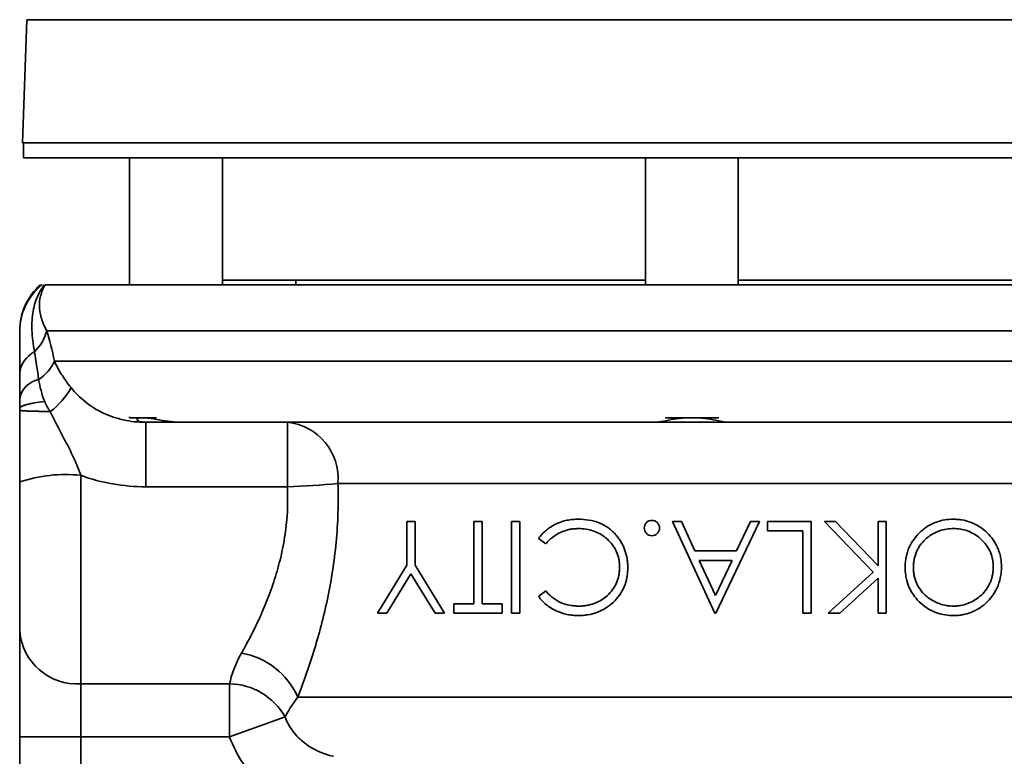
# Model space of a CAD drawing. Units: inches. Extents: x 0.5 to 33.5, y 0.5 to 21.
# Drawn here: x 23.3 to 25.4, y 10.2 to 11.7 of the extents above; entities that cross this region are included whole.
import ezdxf

# ---------------------------------------------------------------- set-up
doc = ezdxf.new("R2010")
doc.units = ezdxf.units.IN
doc.header["$MEASUREMENT"] = 0

msp = doc.modelspace()

# ---------------------------------------------------------------- linework, layer by layer
at = {"color": 7, "linetype": 'Continuous', "lineweight": 35}
for p, q in [((23.3548, 11.7224), (23.346, 11.4707)), ((24.0351, 11.7224), (23.3548, 11.7224)), ((26.0762, 11.7224), (24.0351, 11.7224)), ((24.0307, 11.4707), (23.346, 11.4707)), ((23.3483, 11.4707), (23.3483, 11.4397)), ((26.085, 11.4707), (24.0307, 11.4707)), ((25.3991, 11.4397), (23.3483, 11.4397)), ((23.5653, 11.4397), (23.5653, 11.1797)), ((23.7553, 11.1797), (23.7553, 11.4397)), ((24.6205, 11.4397), (24.6205, 11.1797)), ((24.8105, 11.1797), (24.8105, 11.4397)), ((23.3854, 11.1797), (23.3864, 11.1797)), ((23.3929, 11.1797), (25.9618, 11.1797)), ((24.6205, 11.1897), (23.7553, 11.1897)), ((23.9055, 11.1897), (23.9055, 11.1797)), ((25.6758, 11.1897), (24.8105, 11.1897)), ((26.0014, 11.086), (23.3962, 11.086)), ((23.4117, 11.0235), (26.0014, 11.0235)), ((23.5653, 10.9097), (23.5653, 10.9077)), ((23.5653, 10.9077), (23.6206, 10.9077)), ((23.5988, 10.8985), (23.5988, 10.7666)), ((23.5988, 10.8985), (23.6718, 10.8985)), ((24.6416, 10.8985), (23.6718, 10.8985)), ((23.8881, 10.8985), (23.8881, 10.7666)), ((24.7894, 10.8985), (24.641, 10.8985)), ((24.6606, 10.9077), (24.7704, 10.9077)), ((25.7592, 10.8985), (24.7894, 10.8985)), ((23.3405, 10.4716), (23.3405, 10.7765)), ((23.4655, 10.7901), (23.4655, 10.3634)), ((23.8881, 10.7666), (23.5988, 10.7666)), ((25.4568, 10.7735), (23.9915, 10.7735)), ((24.1326, 10.6954), (24.1326, 10.6062)), ((24.1494, 10.6954), (24.1326, 10.6954)), ((24.1494, 10.6062), (24.1494, 10.6954)), ((24.2696, 10.6954), (24.2696, 10.5271)), ((24.2864, 10.6954), (24.2696, 10.6954)), ((24.2864, 10.5271), (24.2864, 10.6954)), ((24.3465, 10.6954), (24.3465, 10.5079)), ((24.3633, 10.6954), (24.3465, 10.6954)), ((24.3633, 10.5079), (24.3633, 10.6954)), ((24.6758, 10.6954), (24.7624, 10.5079)), ((24.6941, 10.6954), (24.6758, 10.6954)), ((24.7219, 10.6353), (24.6941, 10.6954)), ((24.7648, 10.5079), (24.8537, 10.6954)), ((24.8354, 10.6954), (24.8069, 10.6353)), ((24.8537, 10.6954), (24.8354, 10.6954)), ((24.8706, 10.6954), (24.8706, 10.6761)), ((24.9595, 10.6954), (24.8706, 10.6954)), ((24.9595, 10.5079), (24.9595, 10.6954)), ((24.9871, 10.6954), (25.0865, 10.592)), ((25.0096, 10.6954), (24.9871, 10.6954)), ((25.0965, 10.6049), (25.0096, 10.6954)), ((25.0965, 10.6954), (25.0965, 10.6049)), ((25.1133, 10.6954), (25.0965, 10.6954)), ((25.1133, 10.5079), (25.1133, 10.6954)), ((24.8706, 10.6761), (24.9427, 10.6761)), ((24.9427, 10.6761), (24.9427, 10.5079)), ((24.4018, 10.6609), (24.4165, 10.6497)), ((24.8069, 10.6353), (24.7219, 10.6353)), ((24.7307, 10.616), (24.7977, 10.616)), ((24.7638, 10.5444), (24.7307, 10.616)), ((24.7977, 10.616), (24.7638, 10.5444)), ((24.1326, 10.6062), (24.0725, 10.5079)), ((24.2095, 10.5079), (24.1494, 10.6062)), ((24.0917, 10.5079), (24.1409, 10.5884)), ((24.1409, 10.5884), (24.1902, 10.5079)), ((25.0865, 10.592), (24.9944, 10.5079)), ((25.0184, 10.5079), (25.0965, 10.5793)), ((25.0965, 10.5793), (25.0965, 10.5079)), ((24.4165, 10.5535), (24.4018, 10.5423)), ((24.2287, 10.5271), (24.2287, 10.5079)), ((24.2696, 10.5271), (24.2287, 10.5271)), ((24.3273, 10.5271), (24.2864, 10.5271)), ((24.3273, 10.5079), (24.3273, 10.5271)), ((24.0725, 10.5079), (24.0917, 10.5079)), ((24.1902, 10.5079), (24.2095, 10.5079)), ((24.2287, 10.5079), (24.3273, 10.5079)), ((24.3465, 10.5079), (24.3633, 10.5079)), ((24.7624, 10.5079), (24.7648, 10.5079)), ((24.9427, 10.5079), (24.9595, 10.5079)), ((24.9944, 10.5079), (25.0184, 10.5079)), ((25.0965, 10.5079), (25.1133, 10.5079)), ((23.3405, 10.2551), (23.3405, 10.4716)), ((23.4655, 10.3634), (23.7699, 10.3634)), ((23.4655, 10.3634), (23.4655, 10.2551)), ((23.7699, 10.2551), (23.7699, 10.3634)), ((23.9094, 10.336), (25.4713, 10.336)), ((23.8833, 10.2956), (23.7699, 10.2551)), ((23.4655, 10.2551), (23.3405, 10.2551)), ((23.3405, 9.9481), (23.3405, 10.2551)), ((23.7699, 10.2551), (23.4655, 10.2551)), ((23.4655, 10.2551), (23.4655, 9.9481))]:
    msp.add_line(p, q, dxfattribs=at)
for centre, radius, start, end in [((23.4655, 11.086), 0.125, 131.424, 180.0002), ((23.4653, 11.0839), 0.1248, 129.7833, 179.9905), ((23.4653, 11.0839), 0.1248, 129.8243, 179.9931), ((23.2994, 11.1132), 0.1005, 315.307, 344.3037), ((23.3947, 10.9935), 0.0545, 115.9569, 174.1925), ((23.3253, 11.0652), 0.0959, 304.2953, 334.256), ((23.3895, 10.9366), 0.0504, 101.622, 166.5153), ((23.3136, 11.0411), 0.1501, 306.5432, 331.5149), ((23.8762, 10.7834), 0.1158, 355.1151, 84.0927), ((23.4346, 10.4944), 0.2973, 84.0396, 108.4551), ((23.8439, 12.1986), 1.4328, 271.7684, 275.9144), ((23.4577, 10.4806), 0.1175, 184.4019, 273.8113), ((23.7675, 10.2736), 0.155, 23.7456, 80.0622), ((23.7675, 10.2306), 0.1327, 29.2736, 88.9568)]:
    msp.add_arc(centre, radius, start, end, dxfattribs=at)
for points, knots in [([(23.3907, 11.1797), (23.3869, 11.1746), (23.3824, 11.1677), (23.3761, 11.1541), (23.3741, 11.149), (23.3706, 11.1381), (23.3692, 11.1323), (23.3659, 11.1141), (23.3652, 11.101), (23.3661, 11.0731), (23.3678, 11.0582), (23.3709, 11.0425)], [0, 0, 0, 0, 0.25, 0.25, 0.375, 0.375, 0.5, 0.5, 0.75, 0.75, 1, 1, 1, 1]), ([(23.3929, 11.1797), (23.3902, 11.1753), (23.3872, 11.1694), (23.3826, 11.1553), (23.3809, 11.1471), (23.3806, 11.13), (23.3818, 11.1212), (23.3871, 11.1038), (23.391, 11.0951), (23.3962, 11.086)], [0, 0, 0, 0, 0.25, 0.25, 0.5, 0.5, 0.75, 0.75, 1, 1, 1, 1]), ([(23.3405, 10.999), (23.3405, 11.0148), (23.3405, 11.0285), (23.3405, 11.0461), (23.3405, 11.0513), (23.3405, 11.0602), (23.3405, 11.064), (23.3405, 11.0702), (23.3405, 11.0726), (23.3405, 11.0764), (23.3405, 11.0779), (23.3405, 11.0815), (23.3405, 11.0829), (23.3405, 11.0839)], [0, 0, 0, 0, 0.25, 0.25, 0.375, 0.375, 0.5, 0.5, 0.625, 0.625, 0.75, 0.75, 1, 1, 1, 1]), ([(23.4117, 11.0235), (23.4154, 11.0149), (23.42, 11.0062), (23.4312, 10.9884), (23.4377, 10.9793), (23.4456, 10.9695)], [0, 0, 0, 0, 0.5, 0.5, 1, 1, 1, 1]), ([(23.3793, 10.9859), (23.3806, 10.9785), (23.3821, 10.9711), (23.3861, 10.9561), (23.3885, 10.9485), (23.3917, 10.941)], [0, 0, 0, 0, 0.5, 0.5, 1, 1, 1, 1]), ([(23.4456, 10.9695), (23.4539, 10.9591), (23.4637, 10.9492), (23.4861, 10.9313), (23.4983, 10.9236), (23.5182, 10.9143), (23.525, 10.9115), (23.5389, 10.9068), (23.546, 10.9049), (23.5675, 10.9002), (23.5823, 10.8986), (23.597, 10.8985)], [0, 0, 0, 0, 0.25, 0.25, 0.5, 0.5, 0.625, 0.625, 0.75, 0.75, 1, 1, 1, 1]), ([(23.3405, 10.9263), (23.3405, 10.9301), (23.3405, 10.9339), (23.3405, 10.9412), (23.3405, 10.9448), (23.3405, 10.9483)], [0, 0, 0, 0, 0.5, 0.5, 1, 1, 1, 1]), ([(23.3917, 10.941), (23.3838, 10.9401), (23.3766, 10.9391), (23.3687, 10.9378), (23.3671, 10.9375), (23.3642, 10.9369), (23.3628, 10.9367), (23.3587, 10.9358), (23.3562, 10.9351), (23.3518, 10.9339), (23.3499, 10.9332), (23.3465, 10.9319), (23.3451, 10.9312), (23.3417, 10.9291), (23.3405, 10.9277), (23.3405, 10.9263)], [0, 0, 0, 0, 0.25, 0.25, 0.3125, 0.3125, 0.375, 0.375, 0.5, 0.5, 0.625, 0.625, 0.75, 0.75, 1, 1, 1, 1]), ([(23.3917, 10.941), (23.3925, 10.9391), (23.394, 10.9356), (23.3967, 10.9303), (23.3995, 10.9253), (23.4019, 10.9221), (23.403, 10.9205)], [0, 0, 0, 0, 0.2638454, 0.5002531, 0.7545776, 1, 1, 1, 1]), ([(23.3405, 10.9232), (23.3405, 10.9237), (23.3405, 10.9247), (23.3405, 10.9258), (23.3405, 10.9263)], [0, 0, 0, 0, 0.495929, 1, 1, 1, 1]), ([(23.3405, 10.7765), (23.3405, 10.801), (23.3405, 10.8254), (23.3405, 10.8621), (23.3405, 10.8743), (23.3405, 10.8987), (23.3405, 10.9109), (23.3405, 10.9232)], [0, 0, 0, 0, 0.5, 0.5, 0.75, 0.75, 1, 1, 1, 1]), ([(23.403, 10.9205), (23.401, 10.9205), (23.3969, 10.9206), (23.3911, 10.9207), (23.3856, 10.9208), (23.3805, 10.9209), (23.3757, 10.921), (23.3713, 10.9211), (23.3671, 10.9213), (23.3633, 10.9214), (23.3599, 10.9215), (23.3567, 10.9216), (23.3539, 10.9218), (23.3514, 10.9219), (23.3491, 10.922), (23.3472, 10.9222), (23.3455, 10.9223), (23.3441, 10.9224), (23.3429, 10.9225), (23.342, 10.9227), (23.3413, 10.9228), (23.3408, 10.9229), (23.3406, 10.923), (23.3405, 10.9231), (23.3405, 10.9232)], [0, 0, 0, 0, 0.054852, 0.108784, 0.161798, 0.213902, 0.265098, 0.315392, 0.364787, 0.413288, 0.460897, 0.507619, 0.553456, 0.598413, 0.64249, 0.685691, 0.728019, 0.769475, 0.810061, 0.84978, 0.888632, 0.926618, 0.963741, 1, 1, 1, 1]), ([(23.403, 10.9205), (23.4079, 10.9096), (23.4134, 10.8989), (23.4246, 10.8776), (23.4303, 10.867), (23.4415, 10.8455), (23.4469, 10.8347), (23.4569, 10.8127), (23.4614, 10.8015), (23.4655, 10.7901)], [0, 0, 0, 0, 0.25, 0.25, 0.5, 0.5, 0.75, 0.75, 1, 1, 1, 1]), ([(23.5897, 10.9077), (23.5869, 10.9075), (23.5806, 10.907), (23.58, 10.9031), (23.5857, 10.8994), (23.5939, 10.8987), (23.597, 10.8985)], [0, 0, 0, 0, 0.219587, 0.504402, 0.807836, 1, 1, 1, 1]), ([(23.6718, 10.8985), (23.6664, 10.8987), (23.6529, 10.8991), (23.631, 10.9024), (23.6093, 10.9066), (23.5995, 10.9074), (23.5951, 10.9077)], [0, 0, 0, 0, 0.183504, 0.453922, 0.75123, 1, 1, 1, 1]), ([(23.5974, 10.8985), (23.5977, 10.8985), (23.598, 10.8985), (23.5984, 10.8985), (23.5985, 10.8985), (23.5986, 10.8985), (23.5988, 10.8985)], [0.00057908934, 0.00057908934, 0.00057908934, 0.00057908934, 0.00060953197, 0.00060953197, 0.00060953197, 0.00062336113, 0.00062336113, 0.00062336113, 0.00062336113]), ([(24.7144, 10.9078), (24.7082, 10.9077), (24.6936, 10.9075), (24.6721, 10.9039), (24.6528, 10.8997), (24.6452, 10.8989), (24.6416, 10.8985)], [0, 0, 0, 0, 0.196257, 0.463195, 0.74621, 1, 1, 1, 1]), ([(24.7894, 10.8985), (24.7876, 10.8986), (24.7828, 10.8989), (24.7695, 10.9017), (24.7492, 10.906), (24.7323, 10.9072), (24.7243, 10.9077)], [0, 0, 0, 0, 0.147543, 0.406663, 0.718948, 1, 1, 1, 1]), ([(23.5988, 10.7666), (23.576, 10.7666), (23.5532, 10.7685), (23.5087, 10.7763), (23.4868, 10.7821), (23.4655, 10.7901)], [0, 0, 0, 0, 0.5, 0.5, 1, 1, 1, 1]), ([(23.7943, 10.4263), (23.8063, 10.4475), (23.8185, 10.4706), (23.8359, 10.5085), (23.8416, 10.5218), (23.8524, 10.5491), (23.8574, 10.5631), (23.8666, 10.592), (23.8708, 10.6069), (23.8781, 10.6377), (23.8811, 10.6536), (23.888, 10.7012), (23.8897, 10.7336), (23.8881, 10.7666)], [0, 0, 0, 0, 0.25, 0.25, 0.375, 0.375, 0.5, 0.5, 0.625, 0.625, 0.75, 0.75, 1, 1, 1, 1]), ([(23.9915, 10.7735), (23.9929, 10.7329), (23.9916, 10.6928), (23.986, 10.6333), (23.9835, 10.6135), (23.9775, 10.5745), (23.974, 10.5555), (23.9661, 10.5182), (23.9618, 10.4999), (23.9524, 10.4642), (23.9473, 10.4467), (23.9317, 10.3961), (23.9206, 10.3648), (23.9094, 10.336)], [0, 0, 0, 0, 0.25, 0.25, 0.375, 0.375, 0.5, 0.5, 0.625, 0.625, 0.75, 0.75, 1, 1, 1, 1]), ([(24.4834, 10.7002), (24.4794, 10.7001), (24.4755, 10.7), (24.4677, 10.6992), (24.4639, 10.6987), (24.4525, 10.6964), (24.4451, 10.6939), (24.4309, 10.6872), (24.4243, 10.683), (24.4152, 10.6756), (24.4123, 10.6729), (24.4068, 10.6671), (24.4043, 10.664), (24.4018, 10.6609)], [0, 0, 0, 0, 0.125, 0.125, 0.25, 0.25, 0.5, 0.5, 0.75, 0.75, 0.875, 0.875, 1, 1, 1, 1]), ([(24.5607, 10.6674), (24.5583, 10.6702), (24.5558, 10.6728), (24.5504, 10.6778), (24.5476, 10.6801), (24.5388, 10.6864), (24.5323, 10.69), (24.5189, 10.6953), (24.5119, 10.6972), (24.4977, 10.6996), (24.4906, 10.7001), (24.4834, 10.7002)], [0, 0, 0, 0, 0.125, 0.125, 0.25, 0.25, 0.5, 0.5, 0.75, 0.75, 1, 1, 1, 1]), ([(24.6338, 10.6978), (24.6317, 10.6977), (24.6297, 10.6974), (24.6259, 10.6958), (24.6242, 10.6947), (24.6213, 10.6917), (24.6201, 10.6901), (24.6185, 10.6862), (24.6183, 10.6842), (24.6181, 10.6822)], [0, 0, 0, 0, 0.25, 0.25, 0.5, 0.5, 0.75, 0.75, 1, 1, 1, 1]), ([(24.6494, 10.6822), (24.6493, 10.6842), (24.6491, 10.6862), (24.6475, 10.69), (24.6463, 10.6917), (24.6434, 10.6946), (24.6417, 10.6958), (24.6379, 10.6974), (24.6358, 10.6977), (24.6338, 10.6978)], [0, 0, 0, 0, 0.25, 0.25, 0.5, 0.5, 0.75, 0.75, 1, 1, 1, 1]), ([(25.2501, 10.7002), (25.2443, 10.7), (25.2385, 10.6998), (25.2271, 10.6979), (25.2214, 10.6964), (25.21, 10.6923), (25.2044, 10.6896), (25.1938, 10.6832), (25.1888, 10.6793), (25.1791, 10.6705), (25.1747, 10.6657), (25.1667, 10.655), (25.1632, 10.6491), (25.1574, 10.6364), (25.1553, 10.6298), (25.1532, 10.6193), (25.1526, 10.6158), (25.152, 10.6087), (25.1519, 10.6051), (25.1518, 10.6015)], [0, 0, 0, 0, 0.125, 0.125, 0.25, 0.25, 0.375, 0.375, 0.5, 0.5, 0.625, 0.625, 0.75, 0.75, 0.875, 0.875, 0.9375, 0.9375, 1, 1, 1, 1]), ([(25.3489, 10.6024), (25.3488, 10.6062), (25.3487, 10.61), (25.348, 10.6173), (25.3474, 10.621), (25.3458, 10.6281), (25.3448, 10.6317), (25.3425, 10.6384), (25.3411, 10.6416), (25.3366, 10.6509), (25.333, 10.6567), (25.325, 10.6669), (25.3207, 10.6715), (25.3114, 10.6798), (25.3064, 10.6835), (25.2961, 10.6897), (25.2907, 10.6923), (25.2795, 10.6963), (25.2738, 10.6978), (25.265, 10.6992), (25.262, 10.6996), (25.2561, 10.7), (25.2531, 10.7001), (25.2501, 10.7002)], [0, 0, 0, 0, 0.0625, 0.0625, 0.125, 0.125, 0.1875, 0.1875, 0.25, 0.25, 0.375, 0.375, 0.5, 0.5, 0.625, 0.625, 0.75, 0.75, 0.875, 0.875, 0.9375, 0.9375, 1, 1, 1, 1]), ([(24.4165, 10.6497), (24.4187, 10.6521), (24.4209, 10.6545), (24.4254, 10.6589), (24.4278, 10.661), (24.4353, 10.6669), (24.4407, 10.6703), (24.4523, 10.6758), (24.4583, 10.6777), (24.4676, 10.6797), (24.4707, 10.6802), (24.477, 10.6808), (24.4803, 10.6809), (24.4835, 10.681)], [0, 0, 0, 0, 0.125, 0.125, 0.25, 0.25, 0.5, 0.5, 0.75, 0.75, 0.875, 0.875, 1, 1, 1, 1]), ([(24.4835, 10.681), (24.4888, 10.6809), (24.4941, 10.6806), (24.5045, 10.679), (24.5096, 10.6778), (24.5198, 10.6743), (24.5246, 10.672), (24.5338, 10.6666), (24.5382, 10.6634), (24.5463, 10.6561), (24.5499, 10.6521), (24.5564, 10.6434), (24.5592, 10.6387), (24.5635, 10.6287), (24.5651, 10.6236), (24.5667, 10.6155), (24.5671, 10.6128), (24.5675, 10.6073), (24.5676, 10.6046), (24.5677, 10.6018)], [0, 0, 0, 0, 0.125, 0.125, 0.25, 0.25, 0.375, 0.375, 0.5, 0.5, 0.625, 0.625, 0.75, 0.75, 0.875, 0.875, 0.9375, 0.9375, 1, 1, 1, 1]), ([(24.6181, 10.6822), (24.6183, 10.6801), (24.6185, 10.6781), (24.6201, 10.6742), (24.6213, 10.6726), (24.6242, 10.6696), (24.6259, 10.6684), (24.6297, 10.6669), (24.6317, 10.6666), (24.6338, 10.6665)], [0, 0, 0, 0, 0.25, 0.25, 0.5, 0.5, 0.75, 0.75, 1, 1, 1, 1]), ([(24.6338, 10.6665), (24.6358, 10.6666), (24.6378, 10.6669), (24.6416, 10.6684), (24.6433, 10.6696), (24.6463, 10.6725), (24.6475, 10.6742), (24.6491, 10.678), (24.6493, 10.6801), (24.6494, 10.6822)], [0, 0, 0, 0, 0.25, 0.25, 0.5, 0.5, 0.75, 0.75, 1, 1, 1, 1]), ([(25.1686, 10.6015), (25.1687, 10.6045), (25.1687, 10.6074), (25.1694, 10.6132), (25.1698, 10.6161), (25.1716, 10.6246), (25.1735, 10.6302), (25.1783, 10.6404), (25.1812, 10.6453), (25.188, 10.654), (25.1917, 10.6579), (25.1998, 10.6647), (25.2041, 10.6677), (25.213, 10.6726), (25.2176, 10.6747), (25.2269, 10.6779), (25.2317, 10.6791), (25.2412, 10.6806), (25.246, 10.6809), (25.2507, 10.681)], [0, 0, 0, 0, 0.0625, 0.0625, 0.125, 0.125, 0.25, 0.25, 0.375, 0.375, 0.5, 0.5, 0.625, 0.625, 0.75, 0.75, 0.875, 0.875, 1, 1, 1, 1]), ([(25.2507, 10.681), (25.2556, 10.6809), (25.2605, 10.6806), (25.2699, 10.6791), (25.2746, 10.6779), (25.2836, 10.6748), (25.2881, 10.6726), (25.2966, 10.6677), (25.3007, 10.6648), (25.3084, 10.6582), (25.3121, 10.6545), (25.3188, 10.6463), (25.3218, 10.6418), (25.3269, 10.6317), (25.3288, 10.6262), (25.3308, 10.6175), (25.3313, 10.6145), (25.3319, 10.6085), (25.332, 10.6054), (25.3321, 10.6024)], [0, 0, 0, 0, 0.125, 0.125, 0.25, 0.25, 0.375, 0.375, 0.5, 0.5, 0.625, 0.625, 0.75, 0.75, 0.875, 0.875, 0.9375, 0.9375, 1, 1, 1, 1]), ([(24.5845, 10.6005), (24.5844, 10.6036), (24.5844, 10.6066), (24.5839, 10.6127), (24.5836, 10.6157), (24.5821, 10.6247), (24.5807, 10.6306), (24.5768, 10.6419), (24.5743, 10.6474), (24.5697, 10.6553), (24.5681, 10.6578), (24.5645, 10.6627), (24.5626, 10.665), (24.5607, 10.6674)], [0, 0, 0, 0, 0.125, 0.125, 0.25, 0.25, 0.5, 0.5, 0.75, 0.75, 0.875, 0.875, 1, 1, 1, 1]), ([(24.4836, 10.5031), (24.4868, 10.5031), (24.49, 10.5032), (24.4964, 10.5037), (24.4995, 10.504), (24.509, 10.5056), (24.5152, 10.5071), (24.5275, 10.5116), (24.5333, 10.5144), (24.5443, 10.5213), (24.5495, 10.5254), (24.5591, 10.5344), (24.5634, 10.5392), (24.5711, 10.55), (24.5744, 10.5558), (24.5796, 10.5678), (24.5814, 10.5742), (24.5833, 10.584), (24.5838, 10.5873), (24.5843, 10.5939), (24.5844, 10.5972), (24.5845, 10.6005)], [0, 0, 0, 0, 0.0625, 0.0625, 0.125, 0.125, 0.25, 0.25, 0.375, 0.375, 0.5, 0.5, 0.625, 0.625, 0.75, 0.75, 0.875, 0.875, 0.9375, 0.9375, 1, 1, 1, 1]), ([(24.5677, 10.6018), (24.5676, 10.5991), (24.5676, 10.5964), (24.5671, 10.591), (24.5667, 10.5883), (24.5652, 10.5804), (24.5636, 10.5751), (24.5593, 10.5652), (24.5566, 10.5606), (24.5504, 10.5518), (24.5468, 10.5478), (24.5388, 10.5406), (24.5345, 10.5374), (24.5253, 10.5319), (24.5206, 10.5296), (24.5107, 10.5259), (24.5055, 10.5245), (24.4977, 10.5232), (24.4951, 10.5228), (24.4899, 10.5224), (24.4873, 10.5223), (24.4847, 10.5223)], [0, 0, 0, 0, 0.0625, 0.0625, 0.125, 0.125, 0.25, 0.25, 0.375, 0.375, 0.5, 0.5, 0.625, 0.625, 0.75, 0.75, 0.875, 0.875, 0.9375, 0.9375, 1, 1, 1, 1]), ([(25.1518, 10.6015), (25.1519, 10.5979), (25.152, 10.5943), (25.1526, 10.5872), (25.1532, 10.5837), (25.1553, 10.5733), (25.1575, 10.5664), (25.1632, 10.5537), (25.1668, 10.5478), (25.175, 10.5369), (25.1795, 10.5321), (25.1892, 10.5235), (25.1945, 10.5196), (25.2053, 10.5132), (25.2109, 10.5106), (25.2224, 10.5066), (25.2283, 10.5052), (25.2399, 10.5034), (25.2458, 10.5032), (25.2516, 10.5031)], [0, 0, 0, 0, 0.0625, 0.0625, 0.125, 0.125, 0.25, 0.25, 0.375, 0.375, 0.5, 0.5, 0.625, 0.625, 0.75, 0.75, 0.875, 0.875, 1, 1, 1, 1]), ([(25.2507, 10.5223), (25.2484, 10.5223), (25.246, 10.5224), (25.2413, 10.5228), (25.2389, 10.5231), (25.2319, 10.5242), (25.2272, 10.5254), (25.2179, 10.5287), (25.2133, 10.5309), (25.2045, 10.5358), (25.2002, 10.5387), (25.188, 10.5487), (25.1809, 10.5575), (25.1735, 10.5729), (25.1717, 10.5783), (25.1698, 10.5868), (25.1694, 10.5897), (25.1687, 10.5956), (25.1687, 10.5986), (25.1686, 10.6015)], [0, 0, 0, 0, 0.0625, 0.0625, 0.125, 0.125, 0.25, 0.25, 0.375, 0.375, 0.5, 0.5, 0.75, 0.75, 0.875, 0.875, 0.9375, 0.9375, 1, 1, 1, 1]), ([(25.3321, 10.6024), (25.3321, 10.5993), (25.332, 10.5962), (25.3313, 10.5902), (25.3309, 10.5872), (25.3295, 10.5814), (25.3287, 10.5785), (25.3268, 10.5729), (25.3257, 10.5703), (25.322, 10.5627), (25.319, 10.5579), (25.3124, 10.5495), (25.3088, 10.5458), (25.301, 10.5391), (25.2969, 10.5363), (25.2884, 10.5313), (25.284, 10.5292), (25.2748, 10.5257), (25.2701, 10.5244), (25.2629, 10.5232), (25.2605, 10.5228), (25.2557, 10.5224), (25.2532, 10.5223), (25.2507, 10.5223)], [0, 0, 0, 0, 0.0625, 0.0625, 0.125, 0.125, 0.1875, 0.1875, 0.25, 0.25, 0.375, 0.375, 0.5, 0.5, 0.625, 0.625, 0.75, 0.75, 0.875, 0.875, 0.9375, 0.9375, 1, 1, 1, 1]), ([(25.2516, 10.5031), (25.2546, 10.5031), (25.2576, 10.5032), (25.2635, 10.5037), (25.2664, 10.5041), (25.2751, 10.5057), (25.2808, 10.5073), (25.2891, 10.5105), (25.2918, 10.5117), (25.2972, 10.5143), (25.2998, 10.5158), (25.3074, 10.5205), (25.3122, 10.5241), (25.3214, 10.5324), (25.3257, 10.5372), (25.3315, 10.5452), (25.3333, 10.548), (25.3367, 10.5537), (25.3383, 10.5567), (25.3427, 10.5663), (25.345, 10.573), (25.3473, 10.5838), (25.3479, 10.5875), (25.3487, 10.5949), (25.3489, 10.5987), (25.3489, 10.6024)], [0, 0, 0, 0, 0.0625, 0.0625, 0.125, 0.125, 0.25, 0.25, 0.3125, 0.3125, 0.375, 0.375, 0.5, 0.5, 0.625, 0.625, 0.6875, 0.6875, 0.75, 0.75, 0.875, 0.875, 0.9375, 0.9375, 1, 1, 1, 1]), ([(24.4018, 10.5423), (24.4042, 10.5391), (24.4067, 10.5359), (24.4121, 10.5303), (24.4149, 10.5276), (24.424, 10.5202), (24.4307, 10.5159), (24.4449, 10.5094), (24.4523, 10.507), (24.4639, 10.5046), (24.4678, 10.504), (24.4757, 10.5032), (24.4796, 10.5031), (24.4836, 10.5031)], [0, 0, 0, 0, 0.125, 0.125, 0.25, 0.25, 0.5, 0.5, 0.75, 0.75, 0.875, 0.875, 1, 1, 1, 1]), ([(24.4847, 10.5223), (24.4814, 10.5224), (24.4782, 10.5225), (24.4718, 10.523), (24.4686, 10.5235), (24.4592, 10.5254), (24.4531, 10.5272), (24.4412, 10.5325), (24.4357, 10.5358), (24.428, 10.5417), (24.4255, 10.5439), (24.4208, 10.5485), (24.4186, 10.551), (24.4165, 10.5535)], [0, 0, 0, 0, 0.125, 0.125, 0.25, 0.25, 0.5, 0.5, 0.75, 0.75, 0.875, 0.875, 1, 1, 1, 1]), ([(23.8833, 10.2956), (23.8873, 10.2849), (23.8928, 10.2751), (23.9029, 10.2617), (23.9066, 10.2574), (23.9144, 10.2495), (23.9186, 10.2458), (23.9317, 10.2355), (23.9414, 10.2298), (23.9614, 10.2207), (23.9718, 10.2173), (23.9826, 10.215)], [0, 0, 0, 0, 0.25, 0.25, 0.375, 0.375, 0.5, 0.5, 0.75, 0.75, 1, 1, 1, 1]), ([(23.9532, 10.0939), (23.9325, 10.099), (23.9126, 10.1063), (23.8843, 10.1207), (23.8751, 10.1261), (23.8574, 10.138), (23.849, 10.1444), (23.8331, 10.1583), (23.8256, 10.1657), (23.8114, 10.1815), (23.8047, 10.19), (23.7867, 10.2162), (23.7771, 10.2349), (23.7699, 10.2551)], [0, 0, 0, 0, 0.25, 0.25, 0.375, 0.375, 0.5, 0.5, 0.625, 0.625, 0.75, 0.75, 1, 1, 1, 1])]:
    msp.add_open_spline(points, degree=3, knots=knots, dxfattribs=at)
for points in [[(23.3962, 11.086), (23.4016, 11.0669), (23.4068, 11.0459), (23.4117, 11.0235)], [(23.3709, 11.0425), (23.3738, 11.0248), (23.3767, 11.0059), (23.3793, 10.9859)], [(23.3405, 10.9483), (23.3405, 10.9658), (23.3405, 10.9827), (23.3405, 10.999)], [(23.5974, 10.8985), (23.5973, 10.8985), (23.5972, 10.8985), (23.597, 10.8985)], [(23.7699, 10.3634), (23.7736, 10.3815), (23.781, 10.4028), (23.7943, 10.4263)], [(23.9094, 10.336), (23.8972, 10.3202), (23.8891, 10.3066), (23.8833, 10.2956)]]:
    msp.add_open_spline(points, degree=3, dxfattribs=at)

doc.saveas('drawing.dxf')
